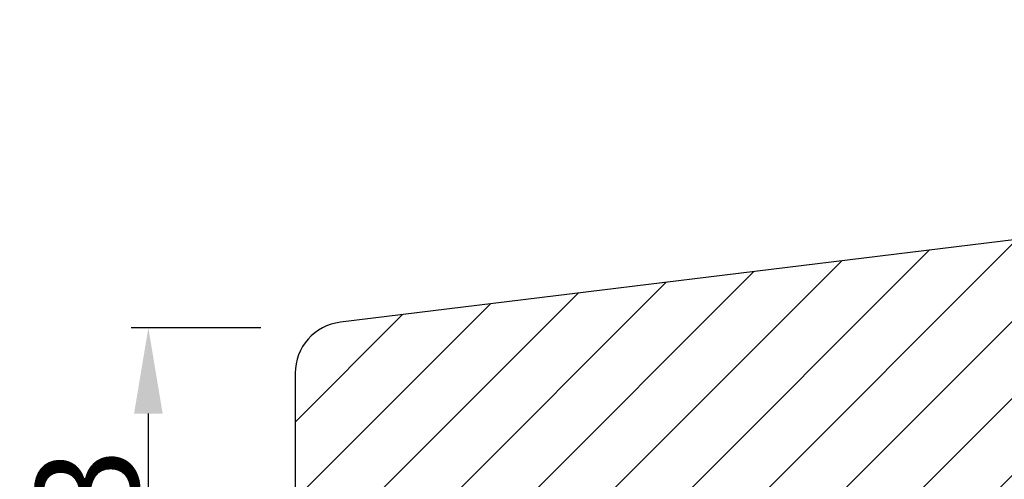
# Model space of a CAD drawing. Units: millimetres. Extents: x 8988 to 10176, y 3527 to 4367.
# Drawn here: x 9311 to 9369, y 3627 to 3653 of the extents above; entities that cross this region are included whole.
import ezdxf

# ---------------------------------------------------------------- set-up
doc = ezdxf.new("R2010")
doc.units = ezdxf.units.MM
doc.layers.get('0').update_dxf_attribs({"lineweight": 0})
doc.layers.get('DEFPOINTS').update_dxf_attribs({"lineweight": 0})
doc.layers.add('03 FRAME', color=40, linetype='Continuous', lineweight=25)
doc.layers.add('04 FRAME HATCH', color=40, linetype='Continuous', lineweight=0)
doc.styles.add('M1x2', font='arial.ttf', dxfattribs={"height": 6})
doc.dimstyles.new('M1x1 NY', dxfattribs={"dimtxt": 5, "dimasz": 5, "dimexe": 1, "dimexo": 2, "dimgap": 0.5, "dimtad": 1, "dimdec": 0, "dimdsep": 46, "dimtxsty": 'M1x2', "dimcen": -1, "dimclrd": 256, "dimclre": 256, "dimclrt": 256, "dimazin": 2, "dimtfac": 1, "dimtdec": 0, "dimtmove": 0, "dimatfit": 3, "dimfxl": 1, "dimtolj": 1, "dimarcsym": 0})

# ---------------------------------------------------------------- blocks, each defined once
blk = doc.blocks.new('*D25287')
at = {"lineweight": -2}
for p, q in [((9325.226277644313, 3635.396775711359), (9317.669056101435, 3635.396775711359)), ((9318.669056101435, 3617.240941908477), (9318.669056101435, 3630.396775711359)), ((9328.226277644313, 3612.240941908477), (9317.669056101435, 3612.240941908477))]:
    blk.add_line(p, q, dxfattribs=at)
for points in [[(9319.502389434769, 3630.396775711359), (9317.8357227681, 3630.396775711359), (9318.669056101435, 3635.396775711359)], [(9317.8357227681, 3617.240941908477), (9319.502389434769, 3617.240941908477), (9318.669056101435, 3612.240941908477)]]:
    blk.add_solid(points)
at = {"layer": 'DEFPOINTS', "color": 0}
for p in [(9318.669056101435, 3635.396775711359), (9327.226277644313, 3635.396775711359), (9330.226277644313, 3612.240941908477)]:
    blk.add_point(p, dxfattribs=at)
at = {"insert": (9315.106056101435, 3623.818858809918), "char_height": 6, "attachment_point": 5, "rotation": 90, "style": 'M1x2'}
blk.add_mtext('\\A1;23', dxfattribs=at)

msp = doc.modelspace()

# ---------------------------------------------------------------- hatches: boundary and pattern name
at = {"layer": '04 FRAME HATCH'}
h = msp.add_hatch(dxfattribs=at)
h.set_pattern_fill('ANSI31', color=256, style=0)
h.set_pattern_definition([(45, (5308.986097026671, 4465.485921409589), (-2.245064030267288, 2.245064030267288), [])])
h.paths.add_polyline_path([(9445.226277644313, 3615.240941908477), (9445.226277644313, 3640.253282668821, 0.3639609892024413), (9442.747318652207, 3643.207688915107), (9385.226182160299, 3653.352153973193), (9385.226182160299, 3653.351541881624), (9385.226182160299, 3628.151541881625), (9382.026191819186, 3628.151541881625), (9382.026188599557, 3639.240941909193), (9371.22620312059, 3639.241541881625), (9370.226250862597, 3639.241541881625), (9370.226250862597, 3640.241677031692), (9370.226250862597, 3640.651127797453), (9329.862401247658, 3635.718895017902, 0.3790323671205675), (9327.226277644313, 3632.741044456179), (9327.226277644313, 3615.240941908477, 0.4142135623730686), (9330.226277644313, 3612.240941908477), (9342.726277644317, 3612.240941908477), (9343.226277644317, 3612.740941908477), (9343.226277644313, 3615.240941908477), (9355.226277644317, 3615.240941908477), (9355.226277644317, 3612.740941908477), (9355.726277644317, 3612.240941908477), (9417.726277644317, 3612.240941908477), (9418.226277644317, 3612.740941908478), (9418.226277644317, 3615.240941908477), (9430.226277644317, 3615.240941908478), (9430.226277644317, 3612.740941908478), (9430.726277644317, 3612.240941908477), (9442.226277644313, 3612.240941908477, 0.4142135623732201)])

# ---------------------------------------------------------------- linework, layer by layer
at = {"layer": '03 FRAME'}
msp.add_lwpolyline([(9445.226277644313, 3615.240941908477), (9445.226277644313, 3640.253282668821, 0.3639609892024413), (9442.747318652207, 3643.207688915107), (9385.226182160299, 3653.352153973193), (9385.226182160299, 3653.351541881624), (9385.226182160299, 3628.151541881625), (9382.026191819186, 3628.151541881625), (9382.026188599557, 3639.240941909193), (9371.22620312059, 3639.241541881625), (9370.226250862597, 3639.241541881625), (9370.226250862597, 3640.241677031692), (9370.226250862597, 3640.651127797453), (9329.862401247658, 3635.718895017902, 0.3790323671205675), (9327.226277644313, 3632.741044456179), (9327.226277644313, 3615.240941908477, 0.4142135623730686)], format="xyb", dxfattribs=at)

# ---------------------------------------------------------------- dimensions: what is measured, and where the dimension line sits
dim = msp.add_linear_dim(base=(9318.669056101435, 3635.396775711359), p1=(9330.226277644313, 3612.240941908477), p2=(9327.226277644313, 3635.396775711359), angle=90, dimstyle='M1x1 NY')
dim.commit()
dim.dimension.update_dxf_attribs({"geometry": '*D25287', "text_midpoint": (9315.106056101435, 3623.818858809918)})

doc.saveas('drawing.dxf')
